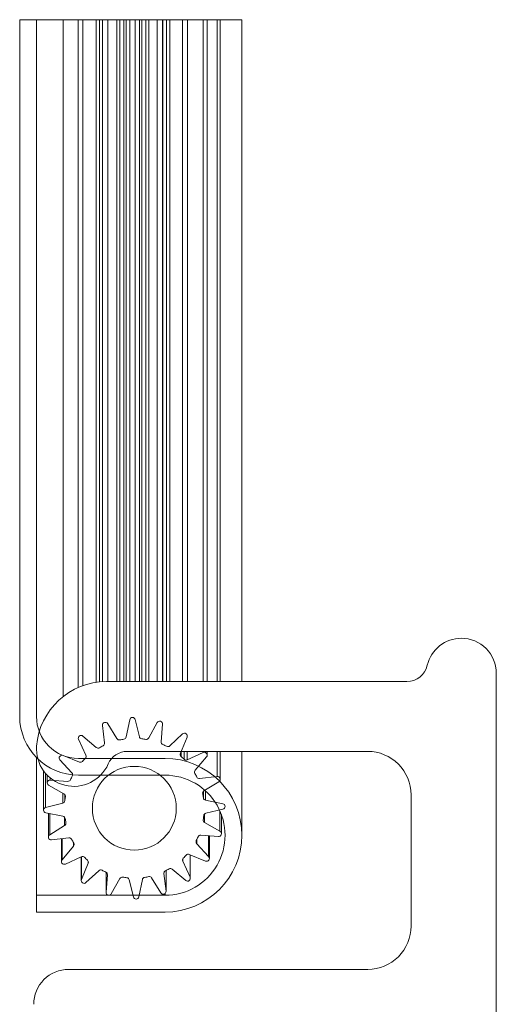
# Model space of a CAD drawing. Units: inches. Extents: x 7 to 106.7, y 12.8 to 83.2.
# Drawn here: x 8 to 9.7, y 52.7 to 56.3 of the extents above; entities that cross this region are included whole.
import ezdxf

# ---------------------------------------------------------------- set-up
doc = ezdxf.new("R2010")
doc.units = ezdxf.units.IN
doc.header["$LTSCALE"] = 10
doc.header["$MEASUREMENT"] = 0

msp = doc.modelspace()

# ---------------------------------------------------------------- linework, layer by layer
at = {"color": 7, "linetype": 'Continuous', "lineweight": 0}
msp.add_line((8.8159537156, 56.2688663112), (8.0209536662, 56.2688663112), dxfattribs=at)
at = {"color": 7, "linetype": 'Continuous', "lineweight": 15}
for p, q in [((8.0209536662, 56.2688663112), (8.0209536662, 53.7753029171)), ((8.0809535731, 56.2688663112), (8.0809535731, 53.7753029171)), ((8.2305525782, 56.2688663112), (8.2305525782, 53.8792564829)), ((8.3174046416, 56.2688663112), (8.3174046416, 53.8999355106)), ((8.5320422287, 53.9003029064), (8.5320422287, 56.2688663112)), ((8.6207752704, 53.9003029064), (8.6207752704, 56.2688663112)), ((8.6919136486, 53.9003029064), (8.6919136486, 56.2688663112)), ((8.7384929771, 53.9003029064), (8.7384929771, 56.2688663112)), ((8.8159537156, 53.9003029064), (8.8159537156, 56.2688663112)), ((9.7262852327, 50.5803029718), (9.7262852327, 53.9303028598)), ((9.4064136946, 53.9003029064), (8.3309535517, 53.9003029064)), ((8.3248214892, 53.6806563438), (8.3174728408, 53.7431686216)), ((8.3359122945, 53.7495914474), (8.3689911123, 53.6960422327)), ((8.4022649946, 53.7020320302), (8.4145929189, 53.7637556171)), ((8.4341140267, 53.7641662791), (8.4490269211, 53.7030157855)), ((8.4825230008, 53.6984303051), (8.5133211783, 53.7533233376)), ((8.5320136291, 53.7476815028), (8.5272998169, 53.6849154946)), ((8.2470201213, 53.7053840581), (8.2950279668, 53.6646775617)), ((8.5577393986, 53.6702038978), (8.6039931309, 53.712892938)), ((8.6200280123, 53.7017508001), (8.5961487548, 53.6435134395)), ((8.2577743304, 53.6363957884), (8.2314677677, 53.6935775278)), ((8.1761391402, 53.6358710945), (8.2343768674, 53.6119922036)), ((8.4062850815, 53.6503029277), (9.2662852134, 53.6503029277)), ((8.6205523396, 53.6201152431), (8.677734079, 53.6464221726)), ((8.689540976, 53.6308701856), (8.6488344796, 53.5828623402)), ((8.6919136486, 53.6373373775), (8.6919136486, 53.6503029277)), ((8.7384929771, 53.5504856808), (8.7384929771, 53.6503029277)), ((8.8159537156, 53.3503030267), (8.8159537156, 53.6503029277)), ((8.0809535731, 53.1353028104), (8.0809535731, 53.6283336149)), ((8.2076860424, 53.5735828474), (8.1649970022, 53.6198365797)), ((8.2309537069, 53.6253031499), (8.5409535925, 53.6253031499)), ((8.106093416, 53.5814752562), (8.106093416, 53.4402420211)), ((8.1194597283, 53.5655012407), (8.1194597283, 53.5378853264)), ((8.5409535925, 53.5653028763), (8.2309537069, 53.5653028763)), ((8.6648132616, 53.553068451), (8.7273251728, 53.5604174661)), ((8.1794596351, 53.4983657163), (8.1245666026, 53.5291638938)), ((8.1302088041, 53.5478570779), (8.1929748123, 53.5431432657)), ((8.7337483653, 53.5419780125), (8.6801991506, 53.5088988279)), ((9.4212851561, 53.495302985), (9.4212851561, 53.0253029811)), ((8.1137236612, 53.4499574755), (8.1748741548, 53.4648700032)), ((8.686188948, 53.4756253123), (8.747912535, 53.4632973881)), ((8.1758582767, 53.4181077101), (8.1141343231, 53.4304356343)), ((8.123553881, 53.4285542894), (8.123553881, 53.3432473415)), ((8.7483231969, 53.4437759136), (8.6871723367, 53.4288633858)), ((8.7425871298, 53.3558480626), (8.7425871298, 53.4249287313)), ((8.1282984928, 53.3517550099), (8.1818480742, 53.3848345611)), ((8.682587223, 53.3953673061), (8.7374802555, 53.3645691286)), ((8.731838054, 53.3458763112), (8.6690724124, 53.3505901234)), ((8.6997011919, 53.2671146544), (8.6997011919, 53.3482896833)), ((8.1972339631, 53.340664938), (8.1347216853, 53.3333159229)), ((8.1701332096, 53.3374790082), (8.1701332096, 53.2563960115)), ((8.6543608157, 53.3201505417), (8.6970498559, 53.2738968094)), ((8.1725062488, 53.2628632035), (8.2132123786, 53.3108710489)), ((8.6859073513, 53.2578622946), (8.6276699907, 53.2817408187)), ((8.6314942799, 53.1959762762), (8.6314942799, 53.2801729702)), ((8.2414945185, 53.2736177792), (8.1843127791, 53.2473112165)), ((8.2412715878, 53.2735151138), (8.2412715878, 53.1881887328)), ((8.2420188458, 53.191982589), (8.2658981033, 53.2502199495)), ((8.6042725277, 53.2573376006), (8.6305790904, 53.2001558612)), ((8.3043074596, 53.2235294912), (8.2580537272, 53.180840451)), ((8.3300046294, 53.218090054), (8.3300046294, 53.1453031615)), ((8.330033229, 53.1460518862), (8.3347470413, 53.2088178945)), ((8.5372253689, 53.2130770453), (8.5445740173, 53.1505647674)), ((8.5446429498, 53.1493973143), (8.5446429498, 53.2241770171)), ((8.6150267368, 53.1883493309), (8.5670188914, 53.2290554607)), ((8.3795245906, 53.1953030839), (8.3487264131, 53.1404100514)), ((8.4279328314, 53.12956711), (8.413019937, 53.1907176036)), ((8.4597825968, 53.1917013589), (8.4474539393, 53.1299777719)), ((8.526135297, 53.144141575), (8.4930557458, 53.1976911564)), ((8.0809535731, 53.0753029035), (8.0809535731, 53.1353028104)), ((8.0809535731, 53.1353028104), (8.5409535925, 53.1353028104)), ((8.5409535925, 53.0753029035), (8.0809535731, 53.0753029035)), ((9.2662852134, 52.8703030384), (8.1962850408, 52.8703030384))]:
    msp.add_line(p, q, dxfattribs=at)
at = {"color": 8, "linetype": 'Continuous', "lineweight": 15}
for p, q in [((8.1761391402, 53.8466000601), (8.1761391402, 56.2688663112)), ((8.2470201213, 53.8857922407), (8.2470201213, 56.2688663112)), ((8.2950279668, 53.8977080364), (8.2950279668, 56.2688663112)), ((8.3064766345, 53.8991017203), (8.3064766345, 56.2688663112)), ((8.3359122945, 53.9003029064), (8.3359122945, 56.2688663112)), ((8.3689911123, 53.9003029064), (8.3689911123, 56.2688663112)), ((8.3795575903, 53.9003029064), (8.3795575903, 56.2688663112)), ((8.3939417574, 53.9003029064), (8.3939417574, 56.2688663112)), ((8.4022649946, 53.9003029064), (8.4022649946, 56.2688663112)), ((8.4145929189, 53.9003029064), (8.4145929189, 56.2688663112)), ((8.4341140267, 53.9003029064), (8.4341140267, 56.2688663112)), ((8.4490269211, 53.9003029064), (8.4490269211, 56.2688663112)), ((8.4576757545, 53.9003029064), (8.4576757545, 56.2688663112)), ((8.4721559872, 53.9003029064), (8.4721559872, 56.2688663112)), ((8.4825230008, 53.9003029064), (8.4825230008, 56.2688663112)), ((8.5133211783, 53.9003029064), (8.5133211783, 56.2688663112)), ((8.5331854822, 53.9003029064), (8.5331854822, 56.2688663112)), ((8.5463442635, 53.9003029064), (8.5463442635, 56.2688663112)), ((8.5577393986, 53.9003029064), (8.5577393986, 56.2688663112)), ((8.6039931309, 53.9003029064), (8.6039931309, 56.2688663112)), ((8.677734079, 53.9003029064), (8.677734079, 56.2688663112)), ((8.7273251728, 53.9003029064), (8.7273251728, 56.2688663112)), ((8.5986948588, 53.632302369), (8.5986948588, 53.6497217678)), ((8.6092444702, 53.6221872525), (8.6092444702, 53.6503029277)), ((8.6205523396, 53.6201152431), (8.6205523396, 53.6503029277)), ((8.677734079, 53.6464221726), (8.677734079, 53.6503029277)), ((8.7273251728, 53.5604174661), (8.7273251728, 53.6503029277)), ((8.1137236612, 53.4499574755), (8.1137236612, 53.5717455019)), ((8.1302088041, 53.5478570779), (8.1302088041, 53.5556552545)), ((8.1748741548, 53.4648700032), (8.1748741548, 53.5009385865)), ((8.182447934, 53.4735192033), (8.182447934, 53.4957994459)), ((8.1844308444, 53.487999436), (8.1844308444, 53.4912898647)), ((8.6756686696, 53.49833235), (8.6756686696, 53.5024499691)), ((8.6782580396, 53.4839485495), (8.6782580396, 53.507334646)), ((8.686188948, 53.4756253123), (8.686188948, 53.5088331953)), ((8.1282984928, 53.3517550099), (8.1282984928, 53.4276068337)), ((8.682587223, 53.3953673061), (8.682587223, 53.4263337817)), ((8.7374802555, 53.3645691286), (8.7374802555, 53.4374946195)), ((8.1818480742, 53.3848345611), (8.1818480742, 53.4143695866)), ((8.6970498559, 53.2738968094), (8.6970498559, 53.348488781)), ((8.1725062488, 53.2628632035), (8.1725062488, 53.3377580383)), ((8.2132123786, 53.3108710489), (8.2132123786, 53.3241541288)), ((8.6543608157, 53.3201505417), (8.6543608157, 53.3345255423)), ((8.6305790904, 53.2001558612), (8.6305790904, 53.2805484325)), ((8.2420188458, 53.191982589), (8.2420188458, 53.2738414433)), ((8.2658981033, 53.2502199495), (8.2658981033, 53.2578072952)), ((8.6042725277, 53.2573376006), (8.6042725277, 53.2656964041)), ((8.330033229, 53.1460518862), (8.330033229, 53.2180728209)), ((8.3347470413, 53.2088178945), (8.3347470413, 53.2103157105)), ((8.5372253689, 53.2130770453), (8.5372253689, 53.2154119516)), ((8.5445740173, 53.1505647674), (8.5445740173, 53.2241421841)), ((8.5409535925, 53.1353028104), (8.5409535925, 53.1416402039))]:
    msp.add_line(p, q, dxfattribs=at)
at = {"color": 7, "linetype": 'Continuous', "lineweight": 15}
msp.add_circle((8.4310234828, 53.4468663816), 0.1499999544740831, dxfattribs=at)
for centre, radius, start, end in [((9.6012852224, 53.9303030874), 0.1249997617480236, 89.9999903674, 166.9971056259), ((9.601285376, 53.9303029924), 0.124999856743954, 359.9999392302, 90.0000607698), ((9.4064135782, 53.9753030249), 0.0750001184976505, 270.000088936, 346.9971767446), ((8.3309537027, 53.6503032434), 0.2499996629897397, 90.0000346083, 175.6715365239), ((8.2309538261, 53.7753030363), 0.210000159925981, 180.0000325215, 269.9999674785001), ((8.2309537767, 53.7753033535), 0.1500002036521784, 180.0001667161, 269.9999733387), ((8.4243989916, 53.7617971803), 0.0099997268255297, 13.7046119871, 168.7056738614), ((8.3274045138, 53.7443360901), 0.0100000555811063, 31.7041185722, 186.7043535816), ((8.5220420738, 53.7484305856), 0.0099996519848451, 355.7038979357001, 150.705927398), ((8.2405526507, 53.6977568774), 0.0100001031073861, 49.7037096932, 204.7040094843), ((8.3924573184, 53.7039919347), 0.0100015867971898, 278.5353947656, 348.6992281771), ((8.4587425177, 53.7053853227), 0.0100003762075233, 193.7062902219, 263.8764761087), ((8.6107753528, 53.7055442402), 0.010000094754402, 337.7071677267, 132.7043737163), ((8.2150575645, 53.659074875), 0.1337720570885937, 175.6713035546, 336.3429888482), ((8.3014951341, 53.6723055667), 0.010000535712183, 229.7080894866, 299.8759194715), ((8.4307002607, 53.4474635722), 0.2493214403518356, 116.5248665043, 119.8840811869), ((8.3148923259, 53.6794872104), 0.009997757641872, 296.522087705, 6.715508424700001), ((8.3774991651, 53.7012982518), 0.0100006349054926, 211.7065251157, 281.8780585612), ((8.4310006623, 53.446988499), 0.24987599074817, 98.5289541227, 101.8806909249), ((8.4310078745, 53.4467912947), 0.2500766926150462, 80.52937214669998, 83.8784065793), ((8.4738008878, 53.7033248759), 0.0100016038376763, 260.533920226, 330.7002534618), ((8.5372703138, 53.6841659663), 0.0099986299890964, 175.7008978015, 245.8869018573), ((8.4311111289, 53.4470606238), 0.2497872740933784, 62.5273543035, 65.880247593), ((8.5509569613, 53.6775523463), 0.01000005752725, 242.5310972322, 312.7062495426), ((8.1723457387, 53.6266185632), 0.0099999614484268, 67.7070939108, 222.7032196188), ((8.2486899008, 53.6322161568), 0.0099998091201031, 314.5307599104, 24.7065627996), ((8.4062862756, 53.5753013787), 0.075001549044195, 90.00091218999998, 156.3422678168), ((8.6054033758, 53.6397205683), 0.0100016939138134, 157.7144453088, 227.8759437632), ((8.4312542932, 53.4471104481), 0.2496645560412214, 44.5272280484, 47.88181029799999), ((8.6819134202, 53.6373372558), 0.0100001302504815, 319.7068495009, 114.703884671), ((9.2662856342, 53.4953034058), 0.1549995219168327, 359.9998444343, 90.00015556569998), ((8.2381706689, 53.6212436941), 0.0099991501922068, 247.702710341, 317.8841147626001), ((8.4309813355, 53.4469102886), 0.2499394760182475, 134.5301401593, 137.8809732998), ((8.5409535925, 53.3503030267), 0.2750001231751114, 270, 90), ((8.6163732522, 53.6292001403), 0.0100000064019645, 224.5304584845, 294.7026106285001), ((8.4306502175, 53.4470441618), 0.2495867192673912, 152.5265944151, 155.882258501), ((8.2003387263, 53.5668002761), 0.0099993162963254, 332.5297545193, 42.71121465320001), ((8.5409537758, 53.3503028434), 0.2150000329680211, 269.9999511437, 90.0000488563), ((8.6564636393, 53.5763947485), 0.010001690904322, 139.7105131425, 209.8741592831), ((8.4308097415, 53.446744956), 0.2502457880786256, 26.5330355877, 29.879804285), ((8.6636447939, 53.5629982461), 0.0099983071962406, 206.5245617784, 276.7112971001), ((8.7284928296, 53.5504857542), 0.0100001162174561, 301.705105302, 96.70539891010002), ((8.1294601004, 53.5378849701), 0.0100001745741347, 85.70630108459999, 240.7027077576), ((8.1937237129, 53.5531150705), 0.0099998872122109, 265.705046424, 335.8796137401), ((8.1745669843, 53.4896442913), 0.0100000642632043, 350.5327120991001, 60.70791724539999), ((8.4316376433, 53.4467712674), 0.2506211549253548, 170.5315811794, 173.8733493081), ((8.6854551697, 53.5003907752), 0.0100006349054972, 121.7065251158, 191.8780585612), ((8.4312324621, 53.4469040032), 0.2497877786522122, 8.5286581964, 11.8814961869), ((8.1725068177, 53.4745836281), 0.0099979394049357, 283.6967183049, 353.8884557492), ((8.6881478447, 53.4854320282), 0.0100004476215933, 188.5308106696, 258.703812273), ((8.7459538649, 53.453491128), 0.0099999562666376, 283.7056670943, 78.7045734963), ((8.1160936943, 53.4402420916), 0.0100002870004312, 103.7093392199, 258.7008561146), ((8.1738992546, 53.4083008092), 0.0100006535859983, 8.5338294046, 78.7033147002), ((8.4313695495, 53.4468180933), 0.249650572421436, 350.5279429916001, 353.8826839923), ((8.6895429576, 53.4191468855), 0.010001511015065, 103.7110948734, 173.8740791806), ((8.1765912463, 53.3933428892), 0.0100012942381521, 301.709637823, 11.8735056486), ((8.4307524296, 53.446816854), 0.2497242763666097, 188.5279356957, 191.8817093518), ((8.6874800262, 53.4040885134), 0.0099999489795805, 170.5292078524, 240.7065459254), ((8.1335538931, 53.3432474185), 0.0099999171637834, 121.7048978031, 276.7063142636), ((8.6683231054, 53.3406186866), 0.0099995505774114, 85.7025656767, 155.8833630024), ((8.7325873346, 53.3558480738), 0.0099998735608301, 265.7028568424, 60.70553021040001), ((8.1984013093, 53.3307336674), 0.0099996416706985, 26.5301948998, 96.70392663), ((8.4314274845, 53.447086983), 0.2504601295122179, 206.5337517097, 209.8777294098), ((8.205583705, 53.3173384367), 0.0100011882519367, 319.7096029432, 29.8747377591), ((8.6617064331, 53.3269323149), 0.0099975268316382, 152.5192671495, 222.7144571971), ((8.430886313, 53.4469263601), 0.2501495447622478, 332.5324078248, 335.8803708946999), ((8.4314929694, 53.4464132733), 0.2493475566720065, 314.5261617957, 317.8849516635), ((8.6238763283, 53.2724877499), 0.0100005578601717, 67.7068784928, 137.876382592), ((8.1801328602, 53.2563955148), 0.0099998099087121, 139.7006474809, 294.7083728106), ((8.245674056, 53.2645340979), 0.0099990899569318, 44.5287984889, 114.7078656213), ((8.4316162681, 53.4474820264), 0.2508542228259387, 224.5351847958, 227.8738535505), ((8.2566468842, 53.2540135934), 0.009998839319495, 337.7029564514, 47.88743262060001), ((8.6133569573, 53.2615172322), 0.0099998091201048, 134.5307599104, 204.7065627995), ((8.6897013214, 53.2671145987), 0.009999967034141, 247.7035854267, 42.7049610195), ((8.3110894977, 53.2161818923), 0.0099991625304405, 62.5258535037, 132.707870843), ((8.4310851184, 53.4469946389), 0.2501420932437865, 242.5310454438, 245.879144836), ((8.3247756572, 53.2095668941), 0.0099994750053692, 355.7042997499, 65.8834999089), ((8.5471575693, 53.2142442134), 0.0100005443603442, 116.5335672201, 186.7022916585), ((8.4309900741, 53.4469342387), 0.2500754730245249, 296.5299323353, 299.8790153559), ((8.5605519064, 53.2214294568), 0.0099988914815338, 49.7014714224, 119.8825375356), ((8.2512715053, 53.1881891489), 0.010000094754402, 157.7071677267, 312.7043737162), ((8.3882449973, 53.1904111016), 0.0099988490539873, 80.5256350556, 150.7084034265), ((8.431090382, 53.4473631993), 0.2505008775401757, 260.53363831, 263.8769886739), ((8.4033060916, 53.1883500662), 0.0099982011417541, 13.697534433, 83.88523189770001), ((8.469587711, 53.1897438231), 0.0099986103910117, 98.52735786660001, 168.7096616285), ((8.4309503332, 53.4472770484), 0.2504168444101219, 278.532574715, 281.8770703326), ((8.4845483689, 53.1924359216), 0.0099996476753482, 31.7047369284, 101.883205695), ((8.6214942074, 53.1959765116), 0.0100001031073829, 229.7037096932, 24.7040094843), ((8.3400052158, 53.1453030995), 0.0100000600842612, 175.7057746265, 330.705294241), ((8.5346427887, 53.1493966944), 0.0099996848007731, 211.7038292512, 6.7080906952), ((8.4376478764, 53.1319357411), 0.0099996255850568, 193.7019949998, 348.7082908487), ((9.2662856342, 53.0253025603), 0.1549995219168381, 269.9998444343, 0.0001555657), ((8.1962846489, 52.7453038076), 0.1249992308161164, 89.9998203897, 180.0003476763)]:
    msp.add_arc(centre, radius, start, end, dxfattribs=at)

doc.saveas('drawing.dxf')
